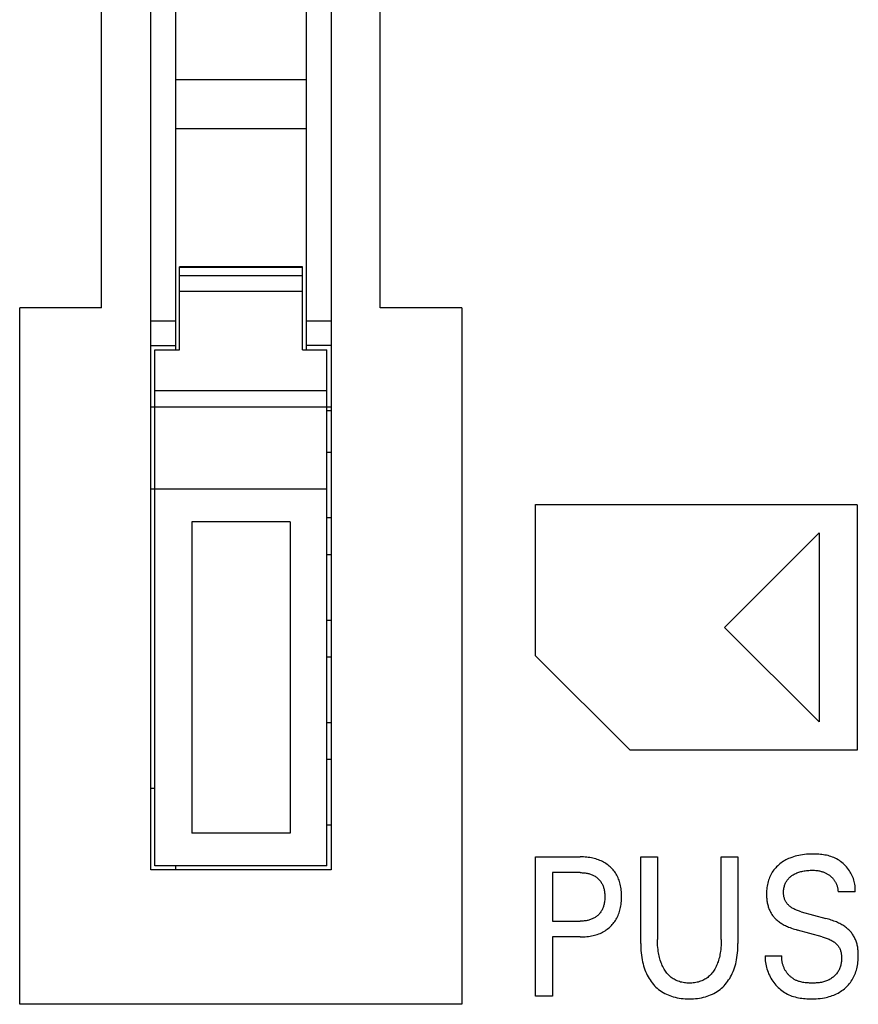
# Model space of a CAD drawing. Extents: x 0 to 594, y 0 to 420.
# Drawn here: x 124 to 134, y 329 to 341 of the extents above; entities that cross this region are included whole.
import ezdxf

# ---------------------------------------------------------------- set-up
doc = ezdxf.new("R2010")
doc.units = 0
doc.header["$LTSCALE"] = 32.67
doc.header["$MEASUREMENT"] = 0
doc.layers.add('20000_FRONT_O', color=7, linetype='CONTINUOUS')

msp = doc.modelspace()

# ---------------------------------------------------------------- linework, layer by layer
at = {"layer": '20000_FRONT_O', "color": 7, "linetype": 'Continuous'}
for p, q in [((125.13942, 337.51167), (125.13942, 362.01167)), ((128.53942, 337.51167), (128.53942, 362.01167)), ((125.74159, 330.65167), (125.74159, 361.40167)), ((127.94159, 361.40167), (127.94159, 330.65167)), ((126.04159, 361.10167), (126.04159, 337.00167)), ((127.64159, 337.00167), (127.64159, 361.10167)), ((126.04159, 340.30074), (127.64159, 340.30074)), ((126.04159, 339.70167), (127.64159, 339.70167)), ((127.59159, 338.01224), (126.09159, 338.01224)), ((126.09159, 337.00167), (126.09159, 338.01221)), ((127.59159, 338.00276), (126.09159, 338.00276)), ((127.59159, 337.00167), (127.59159, 338.01221)), ((126.09159, 337.90592), (127.59159, 337.90592)), ((127.59159, 337.71224), (126.09159, 337.71224)), ((124.13942, 329.01167), (124.13942, 337.51167)), ((125.13942, 337.51167), (124.13942, 337.51167)), ((129.53942, 337.51167), (128.53942, 337.51167)), ((129.53942, 337.51167), (129.53942, 329.01167)), ((125.74159, 337.35167), (126.04159, 337.35167)), ((127.64159, 337.35167), (127.94159, 337.35167)), ((125.74159, 337.05167), (126.04159, 337.05167)), ((125.79159, 330.70167), (125.79159, 337.00167)), ((125.79159, 337.00167), (126.09159, 337.00167)), ((127.59159, 337.00167), (127.89159, 337.00167)), ((127.94159, 337.05167), (127.64159, 337.05167)), ((127.89159, 330.70167), (127.89159, 337.00167)), ((125.79159, 336.50167), (127.89159, 336.50167)), ((127.94159, 336.30167), (125.74159, 336.30167)), ((127.94159, 336.25335), (127.89159, 336.25335)), ((127.89159, 335.75167), (127.94159, 335.75167)), ((125.74159, 335.30167), (127.89159, 335.30167)), ((130.43942, 333.26667), (130.43942, 335.11167)), ((130.43942, 335.11167), (134.36342, 335.11167)), ((134.36342, 335.10867), (134.36342, 332.11467)), ((127.89159, 334.95167), (127.94159, 334.95167)), ((126.24159, 334.90167), (126.24159, 331.10167)), ((127.44159, 334.90167), (126.24159, 334.90167)), ((127.44159, 334.90167), (127.44159, 331.10167)), ((132.74642, 333.61167), (133.90142, 334.76517)), ((133.90142, 334.76517), (133.90142, 332.45817)), ((127.89159, 334.50167), (127.94159, 334.50167)), ((127.89159, 333.70167), (127.94159, 333.70167)), ((133.90142, 332.45817), (132.74642, 333.61167)), ((127.89159, 333.25167), (127.94159, 333.25167)), ((131.59442, 332.11167), (130.43942, 333.26667)), ((127.89159, 332.45167), (127.94159, 332.45167)), ((134.36342, 332.11167), (131.59442, 332.11167)), ((127.89159, 332.00167), (127.94159, 332.00167)), ((125.74159, 331.65167), (125.79159, 331.65167)), ((127.44159, 331.10167), (126.24159, 331.10167)), ((127.89159, 331.20167), (127.94159, 331.20167)), ((133.77096, 330.84404), (133.74635, 330.84245)), ((133.79568, 330.84501), (133.77096, 330.84404)), ((133.82053, 330.8454), (133.79568, 330.84501)), ((133.83953, 330.84535), (133.82053, 330.8454)), ((133.85857, 330.84497), (133.83953, 330.84535)), ((133.87763, 330.84422), (133.85857, 330.84497)), ((133.89667, 330.84308), (133.87763, 330.84422)), ((133.91568, 330.8415), (133.89667, 330.84308)), ((130.43942, 329.11167), (130.43942, 330.81167)), ((130.43942, 330.81167), (130.98332, 330.81167)), ((131.00312, 330.81144), (130.98332, 330.81167)), ((131.02292, 330.81074), (131.00312, 330.81144)), ((131.0427, 330.80953), (131.02292, 330.81074)), ((131.06245, 330.80779), (131.0427, 330.80953)), ((131.08214, 330.80549), (131.06245, 330.80779)), ((131.10175, 330.80259), (131.08214, 330.80549)), ((131.12127, 330.79908), (131.10175, 330.80259)), ((131.13868, 330.79539), (131.12127, 330.79908)), ((131.15598, 330.79115), (131.13868, 330.79539)), ((131.17312, 330.78636), (131.15598, 330.79115)), ((131.19009, 330.781), (131.17312, 330.78636)), ((131.20685, 330.77505), (131.19009, 330.781)), ((131.22339, 330.7685), (131.20685, 330.77505)), ((131.23967, 330.76133), (131.22339, 330.7685)), ((131.25475, 330.75399), (131.23967, 330.76133)), ((131.26955, 330.7461), (131.25475, 330.75399)), ((131.28405, 330.73764), (131.26955, 330.7461)), ((131.29822, 330.72864), (131.28405, 330.73764)), ((131.31204, 330.7191), (131.29822, 330.72864)), ((131.72231, 329.75263), (131.72231, 330.81167)), ((131.72231, 330.81167), (131.92694, 330.81167)), ((131.92694, 330.81167), (131.92694, 329.80323)), ((132.70621, 329.80323), (132.70621, 330.81167)), ((132.70621, 330.81167), (132.90978, 330.81167)), ((132.90978, 330.81167), (132.90978, 329.75263)), ((133.42166, 330.72632), (133.40808, 330.71513)), ((133.43566, 330.73697), (133.42166, 330.72632)), ((133.45029, 330.74724), (133.43566, 330.73697)), ((133.46529, 330.75695), (133.45029, 330.74724)), ((133.48062, 330.76609), (133.46529, 330.75695)), ((133.49628, 330.77469), (133.48062, 330.76609)), ((133.51222, 330.78273), (133.49628, 330.77469)), ((133.52842, 330.79024), (133.51222, 330.78273)), ((133.54487, 330.79721), (133.52842, 330.79024)), ((133.56567, 330.80516), (133.54487, 330.79721)), ((133.58676, 330.81232), (133.56567, 330.80516)), ((133.60809, 330.81869), (133.58676, 330.81232)), ((133.62963, 330.82431), (133.60809, 330.81869)), ((133.65134, 330.82919), (133.62963, 330.82431)), ((133.67315, 330.83335), (133.65134, 330.82919)), ((133.69746, 330.83717), (133.67315, 330.83335)), ((133.72185, 330.84018), (133.69746, 330.83717)), ((133.74635, 330.84245), (133.72185, 330.84018)), ((133.93462, 330.83945), (133.91568, 330.8415)), ((133.95347, 330.83691), (133.93462, 330.83945)), ((133.97219, 330.83383), (133.95347, 330.83691)), ((133.99075, 330.83018), (133.97219, 330.83383)), ((134.00914, 330.82592), (133.99075, 330.83018)), ((134.02732, 330.82103), (134.00914, 330.82592)), ((134.04526, 330.81547), (134.02732, 330.82103)), ((134.06293, 330.8092), (134.04526, 330.81547)), ((134.08031, 330.80219), (134.06293, 330.8092)), ((134.09737, 330.7944), (134.08031, 330.80219)), ((134.11451, 330.78558), (134.09737, 330.7944)), ((134.13125, 330.77594), (134.11451, 330.78558)), ((134.14757, 330.76551), (134.13125, 330.77594)), ((134.16343, 330.75432), (134.14757, 330.76551)), ((134.17881, 330.74241), (134.16343, 330.75432)), ((134.19368, 330.7298), (134.17881, 330.74241)), ((134.20801, 330.71654), (134.19368, 330.7298)), ((127.94159, 330.65167), (125.74159, 330.65167)), ((127.89159, 330.70167), (125.79159, 330.70167)), ((126.04159, 330.70167), (126.04159, 330.65167)), ((130.64405, 330.6189), (130.64405, 330.02613)), ((130.98332, 330.6189), (130.64405, 330.6189)), ((130.98332, 330.6189), (130.99531, 330.61876)), ((130.99531, 330.61876), (131.0073, 330.61834)), ((131.0073, 330.61834), (131.01928, 330.61761)), ((131.01928, 330.61761), (131.03123, 330.61655)), ((131.03123, 330.61655), (131.04315, 330.61516)), ((131.04315, 330.61516), (131.05503, 330.6134)), ((131.05503, 330.6134), (131.06685, 330.61127)), ((131.06685, 330.61127), (131.0773, 330.60903)), ((131.0773, 330.60903), (131.08768, 330.60647)), ((131.08768, 330.60647), (131.09797, 330.60357)), ((131.09797, 330.60357), (131.10816, 330.60032)), ((131.32547, 330.70902), (131.31204, 330.7191)), ((131.3385, 330.69841), (131.32547, 330.70902)), ((131.3506, 330.68775), (131.3385, 330.69841)), ((131.36227, 330.67662), (131.3506, 330.68775)), ((131.3735, 330.66504), (131.36227, 330.67662)), ((131.38426, 330.65302), (131.3735, 330.66504)), ((131.39453, 330.64059), (131.38426, 330.65302)), ((131.40428, 330.62776), (131.39453, 330.64059)), ((131.4135, 330.61454), (131.40428, 330.62776)), ((131.42215, 330.60096), (131.4135, 330.61454)), ((133.31858, 330.60743), (133.31022, 330.59192)), ((133.3276, 330.62255), (133.31858, 330.60743)), ((133.33729, 330.63724), (133.3276, 330.62255)), ((133.34763, 330.65144), (133.33729, 330.63724)), ((133.3586, 330.66517), (133.34763, 330.65144)), ((133.37017, 330.67842), (133.3586, 330.66517)), ((133.38229, 330.69117), (133.37017, 330.67842)), ((133.39494, 330.70341), (133.38229, 330.69117)), ((133.40808, 330.71513), (133.39494, 330.70341)), ((133.59483, 330.59857), (133.60577, 330.60431)), ((133.60577, 330.60431), (133.61692, 330.60963)), ((133.61692, 330.60963), (133.62824, 330.61454)), ((133.62824, 330.61454), (133.63973, 330.61906)), ((133.63973, 330.61906), (133.65136, 330.62318)), ((133.65136, 330.62318), (133.66423, 330.62726)), ((133.66423, 330.62726), (133.67723, 330.63092)), ((133.67723, 330.63092), (133.69034, 330.63416)), ((133.69034, 330.63416), (133.70355, 330.63702)), ((133.70355, 330.63702), (133.71683, 330.63951)), ((133.71683, 330.63951), (133.73017, 330.64165)), ((133.73017, 330.64165), (133.74515, 330.64367)), ((133.74515, 330.64367), (133.76017, 330.64528)), ((133.76017, 330.64528), (133.77523, 330.6465)), ((133.77523, 330.6465), (133.79031, 330.64733)), ((133.79031, 330.64733), (133.80541, 330.64776)), ((133.80541, 330.64776), (133.82053, 330.64781)), ((133.82053, 330.64781), (133.83336, 330.64755)), ((133.83336, 330.64755), (133.84618, 330.64698)), ((133.84618, 330.64698), (133.85898, 330.64607)), ((133.85898, 330.64607), (133.87174, 330.64479)), ((133.87174, 330.64479), (133.88445, 330.6431)), ((133.88445, 330.6431), (133.8971, 330.64099)), ((133.8971, 330.64099), (133.90647, 330.63911)), ((133.90647, 330.63911), (133.91579, 330.63697)), ((133.91579, 330.63697), (133.92504, 330.63457)), ((133.92504, 330.63457), (133.93331, 330.63219)), ((133.93331, 330.63219), (133.94151, 330.62959)), ((133.94151, 330.62959), (133.94965, 330.62678)), ((133.94965, 330.62678), (133.9577, 330.62375)), ((133.9577, 330.62375), (133.96566, 330.6205)), ((133.96566, 330.6205), (133.97363, 330.617)), ((133.97363, 330.617), (133.98149, 330.61327)), ((133.98149, 330.61327), (133.98925, 330.60933)), ((133.98925, 330.60933), (133.99689, 330.60516)), ((133.99689, 330.60516), (134.00441, 330.60078)), ((134.22177, 330.70264), (134.20801, 330.71654)), ((134.23493, 330.68815), (134.22177, 330.70264)), ((134.24746, 330.67308), (134.23493, 330.68815)), ((134.25934, 330.65749), (134.24746, 330.67308)), ((134.27054, 330.64139), (134.25934, 330.65749)), ((134.28016, 330.62624), (134.27054, 330.64139)), ((134.28917, 330.61072), (134.28016, 330.62624)), ((134.29754, 330.59486), (134.28917, 330.61072)), ((131.10816, 330.60032), (131.11822, 330.59672)), ((131.11822, 330.59672), (131.12813, 330.59274)), ((131.12813, 330.59274), (131.13788, 330.58837)), ((131.13788, 330.58837), (131.14685, 330.58393)), ((131.14685, 330.58393), (131.15565, 330.57915)), ((131.15565, 330.57915), (131.16426, 330.57403)), ((131.16426, 330.57403), (131.17266, 330.56857)), ((131.17266, 330.56857), (131.18083, 330.56279)), ((131.18083, 330.56279), (131.18876, 330.55667)), ((131.18876, 330.55667), (131.19643, 330.55022)), ((131.19643, 330.55022), (131.20455, 330.54276)), ((131.20455, 330.54276), (131.21232, 330.53494)), ((131.21232, 330.53494), (131.21972, 330.52676)), ((131.21972, 330.52676), (131.22673, 330.51825)), ((131.22673, 330.51825), (131.23335, 330.50942)), ((131.23335, 330.50942), (131.23955, 330.50031)), ((131.23955, 330.50031), (131.24532, 330.49092)), ((131.24532, 330.49092), (131.25023, 330.48208)), ((131.43052, 330.58647), (131.42215, 330.60096)), ((131.43827, 330.57163), (131.43052, 330.58647)), ((131.4454, 330.55649), (131.43827, 330.57163)), ((131.45194, 330.54106), (131.4454, 330.55649)), ((131.45789, 330.52539), (131.45194, 330.54106)), ((131.46326, 330.50952), (131.45789, 330.52539)), ((131.46807, 330.49346), (131.46326, 330.50952)), ((131.47233, 330.47726), (131.46807, 330.49346)), ((133.27358, 330.49188), (133.26958, 330.47369)), ((133.27827, 330.50993), (133.27358, 330.49188)), ((133.28336, 330.52679), (133.27827, 330.50993)), ((133.2891, 330.54346), (133.28336, 330.52679)), ((133.29548, 330.5599), (133.2891, 330.54346)), ((133.30252, 330.57607), (133.29548, 330.5599)), ((133.31022, 330.59192), (133.30252, 330.57607)), ((133.48293, 330.47322), (133.4868, 330.48296)), ((133.4868, 330.48296), (133.49108, 330.49254)), ((133.49108, 330.49254), (133.49578, 330.50191)), ((133.49578, 330.50191), (133.50089, 330.51105)), ((133.50089, 330.51105), (133.50641, 330.51994)), ((133.50641, 330.51994), (133.51236, 330.52855)), ((133.51236, 330.52855), (133.51871, 330.53684)), ((133.51871, 330.53684), (133.52489, 330.54413)), ((133.52489, 330.54413), (133.5314, 330.55113)), ((133.5314, 330.55113), (133.5382, 330.55785)), ((133.5382, 330.55785), (133.54529, 330.5643)), ((133.54529, 330.5643), (133.55263, 330.57046)), ((133.55263, 330.57046), (133.56021, 330.57635)), ((133.56021, 330.57635), (133.56799, 330.58197)), ((133.56799, 330.58197), (133.57596, 330.58731)), ((133.57596, 330.58731), (133.58409, 330.59239)), ((133.58409, 330.59239), (133.59483, 330.59857)), ((134.00441, 330.60078), (134.01181, 330.59619)), ((134.01181, 330.59619), (134.01908, 330.59138)), ((134.01908, 330.59138), (134.02621, 330.58637)), ((134.02621, 330.58637), (134.03188, 330.58215)), ((134.03188, 330.58215), (134.03745, 330.5778)), ((134.03745, 330.5778), (134.04292, 330.57331)), ((134.04292, 330.57331), (134.04826, 330.56869)), ((134.04826, 330.56869), (134.05348, 330.56393)), ((134.05348, 330.56393), (134.05858, 330.55903)), ((134.05858, 330.55903), (134.06353, 330.554)), ((134.06353, 330.554), (134.06834, 330.54884)), ((134.06834, 330.54884), (134.073, 330.54354)), ((134.073, 330.54354), (134.07749, 330.53811)), ((134.07749, 330.53811), (134.08182, 330.53255)), ((134.08182, 330.53255), (134.08627, 330.52644)), ((134.08627, 330.52644), (134.09051, 330.52018)), ((134.09051, 330.52018), (134.09456, 330.51379)), ((134.09456, 330.51379), (134.0984, 330.50727)), ((134.0984, 330.50727), (134.10203, 330.50063)), ((134.10203, 330.50063), (134.10547, 330.49388)), ((134.10547, 330.49388), (134.1087, 330.48702)), ((134.1087, 330.48702), (134.11172, 330.48006)), ((134.30524, 330.57868), (134.29754, 330.59486)), ((134.31226, 330.5622), (134.30524, 330.57868)), ((134.31858, 330.54544), (134.31226, 330.5622)), ((134.32416, 330.52844), (134.31858, 330.54544)), ((134.329, 330.51121), (134.32416, 330.52844)), ((134.33307, 330.49378), (134.329, 330.51121)), ((134.33634, 330.47618), (134.33307, 330.49378)), ((131.25023, 330.48208), (131.25476, 330.47304)), ((131.25476, 330.47304), (131.25893, 330.46383)), ((131.25893, 330.46383), (131.26275, 330.45447)), ((131.26275, 330.45447), (131.26623, 330.44496)), ((131.26623, 330.44496), (131.26936, 330.43534)), ((131.26936, 330.43534), (131.27217, 330.42562)), ((131.27217, 330.42562), (131.27465, 330.41582)), ((131.27465, 330.41582), (131.27709, 330.40463)), ((131.27709, 330.40463), (131.27915, 330.39337)), ((131.27915, 330.39337), (131.28083, 330.38205)), ((131.28083, 330.38205), (131.28217, 330.37068)), ((131.28217, 330.37068), (131.28318, 330.35928)), ((131.4765, 330.45882), (131.47233, 330.47726)), ((131.48, 330.44026), (131.4765, 330.45882)), ((131.48289, 330.4216), (131.48, 330.44026)), ((131.48518, 330.40285), (131.48289, 330.4216)), ((131.48691, 330.38403), (131.48518, 330.40285)), ((131.48811, 330.36516), (131.48691, 330.38403)), ((131.48882, 330.34625), (131.48811, 330.36516)), ((133.25873, 330.36997), (133.2586, 330.35504)), ((133.25918, 330.3849), (133.25873, 330.36997)), ((133.25998, 330.3998), (133.25918, 330.3849)), ((133.26147, 330.41839), (133.25998, 330.3998)), ((133.26355, 330.43692), (133.26147, 330.41839)), ((133.26625, 330.45536), (133.26355, 330.43692)), ((133.26958, 330.47369), (133.26625, 330.45536)), ((133.46639, 330.38359), (133.46682, 330.39522)), ((133.46641, 330.37191), (133.46639, 330.38359)), ((133.46677, 330.36229), (133.46641, 330.37191)), ((133.46745, 330.35267), (133.46677, 330.36229)), ((133.46682, 330.39522), (133.46773, 330.40679)), ((133.46773, 330.40679), (133.4691, 330.4183)), ((133.4691, 330.4183), (133.47096, 330.42972)), ((133.47096, 330.42972), (133.4733, 330.44104)), ((133.4733, 330.44104), (133.47614, 330.45225)), ((133.47614, 330.45225), (133.47948, 330.46334)), ((133.47948, 330.46334), (133.48293, 330.47322)), ((134.11172, 330.48006), (134.11454, 330.47301)), ((134.11454, 330.47301), (134.11716, 330.46588)), ((134.11716, 330.46588), (134.11974, 330.45816)), ((134.11974, 330.45816), (134.12208, 330.45035)), ((134.12208, 330.45035), (134.12418, 330.44248)), ((134.12418, 330.44248), (134.12605, 330.43456)), ((134.12605, 330.43456), (134.12768, 330.42659)), ((134.12768, 330.42659), (134.12907, 330.41858)), ((134.12907, 330.41858), (134.13022, 330.41054)), ((134.13022, 330.41054), (134.13113, 330.40249)), ((134.13113, 330.40249), (134.13181, 330.39443)), ((134.13181, 330.39443), (134.13224, 330.38637)), ((134.34005, 330.38637), (134.13224, 330.38637)), ((134.3388, 330.45842), (134.33634, 330.47618)), ((134.34042, 330.44054), (134.3388, 330.45842)), ((134.34005, 330.38637), (134.34107, 330.40449)), ((134.34118, 330.42255), (134.34042, 330.44054)), ((134.34107, 330.40449), (134.34118, 330.42255)), ((131.2775, 330.24614), (131.27477, 330.23322)), ((131.27973, 330.25914), (131.2775, 330.24614)), ((131.2815, 330.27221), (131.27973, 330.25914)), ((131.28283, 330.28534), (131.2815, 330.27221)), ((131.28374, 330.29851), (131.28283, 330.28534)), ((131.28318, 330.35928), (131.28388, 330.34784)), ((131.28427, 330.31171), (131.28374, 330.29851)), ((131.28388, 330.34784), (131.28429, 330.33639)), ((131.28443, 330.32492), (131.28427, 330.31171)), ((131.28429, 330.33639), (131.28443, 330.32492)), ((131.48302, 330.23166), (131.48529, 330.2507)), ((131.48529, 330.2507), (131.487, 330.2698)), ((131.487, 330.2698), (131.48818, 330.28895)), ((131.48818, 330.28895), (131.48885, 330.30813)), ((131.48906, 330.32733), (131.48882, 330.34625)), ((131.48885, 330.30813), (131.48906, 330.32733)), ((133.2586, 330.35504), (133.25876, 330.34174)), ((133.25876, 330.34174), (133.25918, 330.32846)), ((133.25918, 330.32846), (133.25988, 330.31519)), ((133.25988, 330.31519), (133.26088, 330.30195)), ((133.26088, 330.30195), (133.26219, 330.28874)), ((133.26219, 330.28874), (133.26382, 330.27558)), ((133.26382, 330.27558), (133.2658, 330.26247)), ((133.2658, 330.26247), (133.26814, 330.24942)), ((133.26814, 330.24942), (133.27085, 330.23643)), ((133.46846, 330.34308), (133.46745, 330.35267)), ((133.46982, 330.33354), (133.46846, 330.34308)), ((133.47155, 330.32408), (133.46982, 330.33354)), ((133.47366, 330.31473), (133.47155, 330.32408)), ((133.47617, 330.30549), (133.47366, 330.31473)), ((133.47908, 330.29641), (133.47617, 330.30549)), ((133.48242, 330.2875), (133.47908, 330.29641)), ((133.4862, 330.27879), (133.48242, 330.2875)), ((133.49044, 330.2703), (133.4862, 330.27879)), ((133.49518, 330.26199), (133.49044, 330.2703)), ((133.50037, 330.25394), (133.49518, 330.26199)), ((133.50598, 330.24614), (133.50037, 330.25394)), ((133.51198, 330.23861), (133.50598, 330.24614)), ((131.22745, 330.1297), (131.22052, 330.12108)), ((131.23398, 330.13863), (131.22745, 330.1297)), ((131.2401, 330.14784), (131.23398, 330.13863)), ((131.24579, 330.15732), (131.2401, 330.14784)), ((131.25065, 330.16627), (131.24579, 330.15732)), ((131.25513, 330.17542), (131.25065, 330.16627)), ((131.25925, 330.18473), (131.25513, 330.17542)), ((131.26303, 330.1942), (131.25925, 330.18473)), ((131.26645, 330.2038), (131.26303, 330.1942)), ((131.26955, 330.21352), (131.26645, 330.2038)), ((131.27232, 330.22333), (131.26955, 330.21352)), ((131.27477, 330.23322), (131.27232, 330.22333)), ((131.45249, 330.11038), (131.45835, 330.1263)), ((131.45835, 330.1263), (131.46364, 330.14241)), ((131.46364, 330.14241), (131.46837, 330.1587)), ((131.46837, 330.1587), (131.47257, 330.17512)), ((131.47257, 330.17512), (131.47669, 330.19386)), ((131.47669, 330.19386), (131.48016, 330.21271)), ((131.48016, 330.21271), (131.48302, 330.23166)), ((133.27085, 330.23643), (133.27361, 330.22485)), ((133.27361, 330.22485), (133.2767, 330.21335)), ((133.2767, 330.21335), (133.2801, 330.20193)), ((133.2801, 330.20193), (133.28383, 330.19061)), ((133.28383, 330.19061), (133.2879, 330.17941)), ((133.2879, 330.17941), (133.29231, 330.16834)), ((133.29231, 330.16834), (133.29706, 330.15741)), ((133.29706, 330.15741), (133.30215, 330.14664)), ((133.30215, 330.14664), (133.30761, 330.13603)), ((133.30761, 330.13603), (133.31317, 330.12604)), ((133.31317, 330.12604), (133.31906, 330.11623)), ((133.51835, 330.23135), (133.51198, 330.23861)), ((133.52505, 330.22436), (133.51835, 330.23135)), ((133.53205, 330.21764), (133.52505, 330.22436)), ((133.53933, 330.2112), (133.53205, 330.21764)), ((133.54686, 330.20504), (133.53933, 330.2112)), ((133.5546, 330.19917), (133.54686, 330.20504)), ((133.56254, 330.1936), (133.5546, 330.19917)), ((133.57262, 330.18707), (133.56254, 330.1936)), ((133.58294, 330.18097), (133.57262, 330.18707)), ((133.59346, 330.17528), (133.58294, 330.18097)), ((133.60417, 330.16998), (133.59346, 330.17528)), ((133.61504, 330.16504), (133.60417, 330.16998)), ((133.62607, 330.16044), (133.61504, 330.16504)), ((133.63722, 330.15617), (133.62607, 330.16044)), ((133.64848, 330.15218), (133.63722, 330.15617)), ((133.65982, 330.14848), (133.64848, 330.15218)), ((133.67124, 330.14502), (133.65982, 330.14848)), ((133.6827, 330.14179), (133.67124, 330.14502)), ((133.6827, 330.14179), (133.9838, 330.05986)), ((130.64405, 330.02613), (130.98332, 330.02613)), ((130.9954, 330.02627), (130.98332, 330.02613)), ((131.00747, 330.02671), (130.9954, 330.02627)), ((131.01954, 330.02746), (131.00747, 330.02671)), ((131.03158, 330.02855), (131.01954, 330.02746)), ((131.04358, 330.03), (131.03158, 330.02855)), ((131.05554, 330.03181), (131.04358, 330.03)), ((131.06744, 330.03402), (131.05554, 330.03181)), ((131.07796, 330.03634), (131.06744, 330.03402)), ((131.08841, 330.03899), (131.07796, 330.03634)), ((131.09876, 330.04199), (131.08841, 330.03899)), ((131.109, 330.04535), (131.09876, 330.04199)), ((131.1191, 330.04909), (131.109, 330.04535)), ((131.12905, 330.05321), (131.1191, 330.04909)), ((131.13883, 330.05772), (131.12905, 330.05321)), ((131.14784, 330.06233), (131.13883, 330.05772)), ((131.15668, 330.06729), (131.14784, 330.06233)), ((131.16531, 330.07261), (131.15668, 330.06729)), ((131.17372, 330.07826), (131.16531, 330.07261)), ((131.1819, 330.08425), (131.17372, 330.07826)), ((131.18983, 330.09057), (131.1819, 330.08425)), ((131.19749, 330.09721), (131.18983, 330.09057)), ((131.20552, 330.10481), (131.19749, 330.09721)), ((131.21321, 330.11278), (131.20552, 330.10481)), ((131.22052, 330.12108), (131.21321, 330.11278)), ((131.38582, 329.99657), (131.39593, 330.00922)), ((131.39593, 330.00922), (131.40553, 330.02225)), ((131.40553, 330.02225), (131.41459, 330.03566)), ((131.41459, 330.03566), (131.42309, 330.04942)), ((131.42309, 330.04942), (131.43136, 330.06419)), ((131.43136, 330.06419), (131.43901, 330.07929)), ((131.43901, 330.07929), (131.44605, 330.0947)), ((131.44605, 330.0947), (131.45249, 330.11038)), ((133.31906, 330.11623), (133.32526, 330.10661)), ((133.32526, 330.10661), (133.33178, 330.09721)), ((133.33178, 330.09721), (133.33861, 330.08803)), ((133.33861, 330.08803), (133.34573, 330.07909)), ((133.34573, 330.07909), (133.35316, 330.0704)), ((133.35316, 330.0704), (133.36087, 330.06198)), ((133.36087, 330.06198), (133.36887, 330.05384)), ((133.36887, 330.05384), (133.37799, 330.0452)), ((133.37799, 330.0452), (133.38743, 330.03691)), ((133.38743, 330.03691), (133.39715, 330.02895)), ((133.39715, 330.02895), (133.40713, 330.0213)), ((133.40713, 330.0213), (133.41735, 330.01396)), ((133.41735, 330.01396), (133.42777, 330.00692)), ((133.42777, 330.00692), (133.43837, 330.00016)), ((134.00039, 330.05523), (133.9838, 330.05986)), ((134.01691, 330.05038), (134.00039, 330.05523)), ((134.03336, 330.04527), (134.01691, 330.05038)), ((134.04973, 330.0399), (134.03336, 330.04527)), ((134.06599, 330.03424), (134.04973, 330.0399)), ((134.08215, 330.02827), (134.06599, 330.03424)), ((134.09819, 330.02198), (134.08215, 330.02827)), ((134.1119, 330.01628), (134.09819, 330.02198)), ((134.12549, 330.01031), (134.1119, 330.01628)), ((134.13896, 330.00405), (134.12549, 330.01031)), ((134.15227, 329.99749), (134.13896, 330.00405)), ((131.22569, 329.87788), (131.24202, 329.8853)), ((131.24202, 329.8853), (131.25713, 329.89288)), ((131.25713, 329.89288), (131.27193, 329.90105)), ((131.27193, 329.90105), (131.28641, 329.90978)), ((131.28641, 329.90978), (131.30055, 329.91908)), ((131.30055, 329.91908), (131.31431, 329.92892)), ((131.31431, 329.92892), (131.32768, 329.93931)), ((131.32768, 329.93931), (131.34062, 329.95022)), ((131.34062, 329.95022), (131.35259, 329.96114)), ((131.35259, 329.96114), (131.36412, 329.97252)), ((131.36412, 329.97252), (131.37521, 329.98433)), ((131.37521, 329.98433), (131.38582, 329.99657)), ((133.43837, 330.00016), (133.4507, 329.99274)), ((133.4507, 329.99274), (133.46323, 329.98565)), ((133.46323, 329.98565), (133.47592, 329.97889)), ((133.47592, 329.97889), (133.48877, 329.97244)), ((133.48877, 329.97244), (133.50177, 329.96628)), ((133.50177, 329.96628), (133.5149, 329.9604)), ((133.5149, 329.9604), (133.52814, 329.95477)), ((133.52814, 329.95477), (133.54612, 329.94759)), ((133.54612, 329.94759), (133.56428, 329.94084)), ((133.56428, 329.94084), (133.58257, 329.93449)), ((133.58257, 329.93449), (133.601, 329.92853)), ((133.601, 329.92853), (133.61954, 329.92294)), ((133.61954, 329.92294), (133.63817, 329.91769)), ((133.93927, 329.83576), (133.63817, 329.91769)), ((134.16541, 329.9906), (134.15227, 329.99749)), ((134.17838, 329.98337), (134.16541, 329.9906)), ((134.19114, 329.97579), (134.17838, 329.98337)), ((134.20202, 329.96892), (134.19114, 329.97579)), ((134.21272, 329.96176), (134.20202, 329.96892)), ((134.2232, 329.9543), (134.21272, 329.96176)), ((134.23346, 329.94654), (134.2232, 329.9543)), ((134.24347, 329.93846), (134.23346, 329.94654)), ((134.25321, 329.93005), (134.24347, 329.93846)), ((134.26265, 329.92131), (134.25321, 329.93005)), ((134.27104, 329.91298), (134.26265, 329.92131)), ((134.27915, 329.90437), (134.27104, 329.91298)), ((134.28698, 329.89549), (134.27915, 329.90437)), ((134.29452, 329.88636), (134.28698, 329.89549)), ((134.30175, 329.87698), (134.29452, 329.88636)), ((130.64405, 329.83335), (130.64405, 329.11167)), ((130.98332, 329.83335), (130.64405, 329.83335)), ((130.98332, 329.83335), (131.00336, 329.83359)), ((131.00336, 329.83359), (131.0234, 329.83431)), ((131.0234, 329.83431), (131.04342, 329.83556)), ((131.04342, 329.83556), (131.0634, 329.83735)), ((131.0634, 329.83735), (131.08333, 329.83973)), ((131.08333, 329.83973), (131.10318, 329.84271)), ((131.10318, 329.84271), (131.12292, 329.84634)), ((131.12292, 329.84634), (131.14047, 329.85015)), ((131.14047, 329.85015), (131.15789, 329.85451)), ((131.15789, 329.85451), (131.17515, 329.85945)), ((131.17515, 329.85945), (131.19222, 329.86498)), ((131.19222, 329.86498), (131.20908, 329.87112)), ((131.20908, 329.87112), (131.22569, 329.87788)), ((131.92718, 329.77874), (131.92694, 329.80323)), ((131.92793, 329.75425), (131.92718, 329.77874)), ((132.70598, 329.77865), (132.70524, 329.75408)), ((132.70621, 329.80323), (132.70598, 329.77865)), ((133.93927, 329.83576), (133.95171, 329.83227)), ((133.95171, 329.83227), (133.96409, 329.82855)), ((133.96409, 329.82855), (133.9764, 329.82457)), ((133.9764, 329.82457), (133.98861, 329.82032)), ((133.98861, 329.82032), (134.00072, 329.81575)), ((134.00072, 329.81575), (134.0127, 329.81086)), ((134.0127, 329.81086), (134.02454, 329.8056)), ((134.02454, 329.8056), (134.03621, 329.79997)), ((134.03621, 329.79997), (134.04769, 329.79391)), ((134.04769, 329.79391), (134.05897, 329.78743)), ((134.05897, 329.78743), (134.07004, 329.78048)), ((134.07004, 329.78048), (134.07864, 329.77462)), ((134.07864, 329.77462), (134.08705, 329.76846)), ((134.08705, 329.76846), (134.09524, 329.762)), ((134.09524, 329.762), (134.10317, 329.75524)), ((134.30866, 329.86737), (134.30175, 329.87698)), ((134.31526, 329.85753), (134.30866, 329.86737)), ((134.32152, 329.84749), (134.31526, 329.85753)), ((134.32744, 329.83724), (134.32152, 329.84749)), ((134.33321, 329.82642), (134.32744, 329.83724)), ((134.3386, 329.81542), (134.33321, 329.82642)), ((134.34363, 329.80425), (134.3386, 329.81542)), ((134.34829, 329.79291), (134.34363, 329.80425)), ((134.3526, 329.78144), (134.34829, 329.79291)), ((134.35655, 329.76984), (134.3526, 329.78144)), ((134.36015, 329.75812), (134.35655, 329.76984)), ((131.72231, 329.75263), (131.72262, 329.72418)), ((131.72262, 329.72418), (131.72356, 329.69573)), ((131.72356, 329.69573), (131.7252, 329.66729)), ((131.7252, 329.66729), (131.72757, 329.63891)), ((131.92923, 329.72978), (131.92793, 329.75425)), ((131.93112, 329.70534), (131.92923, 329.72978)), ((131.93364, 329.68096), (131.93112, 329.70534)), ((131.93683, 329.65665), (131.93364, 329.68096)), ((131.93969, 329.6385), (131.93683, 329.65665)), ((132.69644, 329.65611), (132.69363, 329.63797)), ((132.69959, 329.68052), (132.69644, 329.65611)), ((132.70208, 329.70499), (132.69959, 329.68052)), ((132.70395, 329.72952), (132.70208, 329.70499)), ((132.70524, 329.75408), (132.70395, 329.72952)), ((132.90452, 329.63891), (132.90689, 329.66729)), ((132.90689, 329.66729), (132.90853, 329.69573)), ((132.90853, 329.69573), (132.90948, 329.72418)), ((132.90948, 329.72418), (132.90978, 329.75263)), ((134.10317, 329.75524), (134.11081, 329.74818)), ((134.11081, 329.74818), (134.11812, 329.74082)), ((134.11812, 329.74082), (134.12507, 329.73318)), ((134.12507, 329.73318), (134.13162, 329.72525)), ((134.13162, 329.72525), (134.13773, 329.71703)), ((134.13773, 329.71703), (134.14336, 329.70853)), ((134.14336, 329.70853), (134.1485, 329.69975)), ((134.1485, 329.69975), (134.15297, 329.69097)), ((134.15297, 329.69097), (134.15695, 329.68194)), ((134.15695, 329.68194), (134.16047, 329.67269)), ((134.16047, 329.67269), (134.16355, 329.66325)), ((134.16355, 329.66325), (134.1662, 329.65364)), ((134.1662, 329.65364), (134.16847, 329.64388)), ((134.16847, 329.64388), (134.17035, 329.63399)), ((134.3634, 329.74632), (134.36015, 329.75812)), ((134.36632, 329.73443), (134.3634, 329.74632)), ((134.36916, 329.72112), (134.36632, 329.73443)), ((134.37161, 329.70775), (134.36916, 329.72112)), ((134.37368, 329.69432), (134.37161, 329.70775)), ((134.37539, 329.68083), (134.37368, 329.69432)), ((134.37676, 329.66729), (134.37539, 329.68083)), ((134.37781, 329.65372), (134.37676, 329.66729)), ((134.37857, 329.64012), (134.37781, 329.65372)), ((131.72757, 329.63891), (131.73073, 329.6106)), ((131.73073, 329.6106), (131.73471, 329.58239)), ((131.73471, 329.58239), (131.73957, 329.5543)), ((131.73957, 329.5543), (131.74457, 329.52989)), ((131.74457, 329.52989), (131.75031, 329.50564)), ((131.94296, 329.62042), (131.93969, 329.6385)), ((131.94669, 329.60243), (131.94296, 329.62042)), ((131.95088, 329.58455), (131.94669, 329.60243)), ((131.95557, 329.56679), (131.95088, 329.58455)), ((131.96077, 329.54919), (131.95557, 329.56679)), ((131.96652, 329.53175), (131.96077, 329.54919)), ((131.97212, 329.51636), (131.96652, 329.53175)), ((132.6671, 329.53121), (132.66158, 329.51591)), ((132.6728, 329.54865), (132.6671, 329.53121)), ((132.67796, 329.56626), (132.6728, 329.54865)), ((132.68259, 329.58402), (132.67796, 329.56626)), ((132.68673, 329.6019), (132.68259, 329.58402)), ((132.6904, 329.61989), (132.68673, 329.6019)), ((132.69363, 329.63797), (132.6904, 329.61989)), ((132.88178, 329.50564), (132.88752, 329.52989)), ((132.88752, 329.52989), (132.89252, 329.5543)), ((132.89252, 329.5543), (132.89738, 329.58239)), ((132.89738, 329.58239), (132.90137, 329.6106)), ((132.90137, 329.6106), (132.90452, 329.63891)), ((133.24164, 329.60444), (133.24115, 329.58412)), ((133.24115, 329.58412), (133.24159, 329.56378)), ((133.24159, 329.56378), (133.24296, 329.54344)), ((133.24164, 329.60444), (133.44732, 329.60444)), ((133.24296, 329.54344), (133.24522, 329.52314)), ((133.24522, 329.52314), (133.24836, 329.50291)), ((133.44554, 329.57061), (133.44556, 329.57906)), ((133.44579, 329.56217), (133.44554, 329.57061)), ((133.44556, 329.57906), (133.44586, 329.58752)), ((133.44632, 329.55375), (133.44579, 329.56217)), ((133.44586, 329.58752), (133.44645, 329.59598)), ((133.44712, 329.54536), (133.44632, 329.55375)), ((133.44645, 329.59598), (133.44732, 329.60444)), ((133.44818, 329.537), (133.44712, 329.54536)), ((133.44949, 329.52867), (133.44818, 329.537)), ((133.45106, 329.52038), (133.44949, 329.52867)), ((134.17165, 329.52311), (134.16982, 329.51155)), ((134.17035, 329.63399), (134.17189, 329.624)), ((134.17308, 329.53475), (134.17165, 329.52311)), ((134.17189, 329.624), (134.17311, 329.61392)), ((134.17413, 329.54646), (134.17308, 329.53475)), ((134.17311, 329.61392), (134.17402, 329.60378)), ((134.17402, 329.60378), (134.17465, 329.5936)), ((134.1748, 329.55821), (134.17413, 329.54646)), ((134.17465, 329.5936), (134.17505, 329.5818)), ((134.17511, 329.57), (134.1748, 329.55821)), ((134.17505, 329.5818), (134.17511, 329.57)), ((134.37228, 329.5067), (134.37491, 329.52713)), ((134.37491, 329.52713), (134.37691, 329.54764)), ((134.37691, 329.54764), (134.37829, 329.5682)), ((134.37829, 329.5682), (134.37908, 329.58881)), ((134.37905, 329.6265), (134.37857, 329.64012)), ((134.37927, 329.61287), (134.37905, 329.6265)), ((134.37908, 329.58881), (134.37927, 329.60084)), ((134.37927, 329.60084), (134.37927, 329.61287)), ((131.75031, 329.50564), (131.75683, 329.48159)), ((131.75683, 329.48159), (131.76415, 329.45778)), ((131.76415, 329.45778), (131.77233, 329.43426)), ((131.77233, 329.43426), (131.78138, 329.41106)), ((131.78138, 329.41106), (131.79134, 329.38824)), ((131.97819, 329.50114), (131.97212, 329.51636)), ((131.98473, 329.48613), (131.97819, 329.50114)), ((131.99177, 329.47133), (131.98473, 329.48613)), ((131.99932, 329.45678), (131.99177, 329.47133)), ((132.00739, 329.44251), (131.99932, 329.45678)), ((132.016, 329.42854), (132.00739, 329.44251)), ((132.0242, 329.41626), (132.016, 329.42854)), ((132.03284, 329.40428), (132.0242, 329.41626)), ((132.04194, 329.39264), (132.03284, 329.40428)), ((132.60149, 329.40428), (132.59246, 329.39264)), ((132.61008, 329.41626), (132.60149, 329.40428)), ((132.61821, 329.42854), (132.61008, 329.41626)), ((132.62672, 329.44245), (132.61821, 329.42854)), ((132.6347, 329.45666), (132.62672, 329.44245)), ((132.64216, 329.47113), (132.6347, 329.45666)), ((132.64912, 329.48585), (132.64216, 329.47113)), ((132.65559, 329.50078), (132.64912, 329.48585)), ((132.66158, 329.51591), (132.65559, 329.50078)), ((132.84075, 329.38824), (132.85071, 329.41106)), ((132.85071, 329.41106), (132.85977, 329.43426)), ((132.85977, 329.43426), (132.86794, 329.45778)), ((132.86794, 329.45778), (132.87526, 329.48159)), ((132.87526, 329.48159), (132.88178, 329.50564)), ((133.24836, 329.50291), (133.25236, 329.48279)), ((133.25236, 329.48279), (133.25719, 329.4628)), ((133.25719, 329.4628), (133.26285, 329.44299)), ((133.26285, 329.44299), (133.26931, 329.42339)), ((133.26931, 329.42339), (133.27655, 329.40402)), ((133.27655, 329.40402), (133.28454, 329.38492)), ((133.45288, 329.51215), (133.45106, 329.52038)), ((133.45494, 329.50396), (133.45288, 329.51215)), ((133.45725, 329.49583), (133.45494, 329.50396)), ((133.45979, 329.48777), (133.45725, 329.49583)), ((133.46255, 329.47978), (133.45979, 329.48777)), ((133.46555, 329.47186), (133.46255, 329.47978)), ((133.46876, 329.46403), (133.46555, 329.47186)), ((133.47219, 329.45628), (133.46876, 329.46403)), ((133.47584, 329.44862), (133.47219, 329.45628)), ((133.47969, 329.44106), (133.47584, 329.44862)), ((133.48374, 329.43361), (133.47969, 329.44106)), ((133.488, 329.42626), (133.48374, 329.43361)), ((133.49244, 329.41903), (133.488, 329.42626)), ((133.49756, 329.4112), (133.49244, 329.41903)), ((133.5029, 329.40353), (133.49756, 329.4112)), ((133.50846, 329.39602), (133.5029, 329.40353)), ((134.12796, 329.40439), (134.12122, 329.39485)), ((134.13424, 329.41421), (134.12796, 329.40439)), ((134.14, 329.42422), (134.13424, 329.41421)), ((134.14528, 329.43447), (134.14, 329.42422)), ((134.1501, 329.44494), (134.14528, 329.43447)), ((134.15447, 329.45563), (134.1501, 329.44494)), ((134.1584, 329.4665), (134.15447, 329.45563)), ((134.16189, 329.47755), (134.1584, 329.4665)), ((134.16495, 329.48875), (134.16189, 329.47755)), ((134.16759, 329.50009), (134.16495, 329.48875)), ((134.16982, 329.51155), (134.16759, 329.50009)), ((134.34386, 329.39256), (134.34996, 329.41021)), ((134.34996, 329.41021), (134.35544, 329.42806)), ((134.35544, 329.42806), (134.36031, 329.44607)), ((134.36031, 329.44607), (134.365, 329.46615)), ((134.365, 329.46615), (134.36898, 329.48637)), ((134.36898, 329.48637), (134.37228, 329.5067)), ((131.79134, 329.38824), (131.8013, 329.36771)), ((131.8013, 329.36771), (131.81204, 329.34758)), ((131.81204, 329.34758), (131.82358, 329.32788)), ((131.82358, 329.32788), (131.83591, 329.30867)), ((131.83591, 329.30867), (131.84903, 329.29)), ((131.84903, 329.29), (131.86294, 329.27191)), ((132.05149, 329.38138), (132.04194, 329.39264)), ((132.06149, 329.37053), (132.05149, 329.38138)), ((132.07194, 329.36013), (132.06149, 329.37053)), ((132.08285, 329.35023), (132.07194, 329.36013)), ((132.09422, 329.34085), (132.08285, 329.35023)), ((132.10562, 329.33234), (132.09422, 329.34085)), ((132.11741, 329.32437), (132.10562, 329.33234)), ((132.12956, 329.31694), (132.11741, 329.32437)), ((132.14204, 329.31007), (132.12956, 329.31694)), ((132.15482, 329.30375), (132.14204, 329.31007)), ((132.16786, 329.29801), (132.15482, 329.30375)), ((132.18113, 329.29283), (132.16786, 329.29801)), ((132.19459, 329.28824), (132.18113, 329.29283)), ((132.20948, 329.28389), (132.19459, 329.28824)), ((132.22454, 329.28022), (132.20948, 329.28389)), ((132.42514, 329.28388), (132.41002, 329.2802)), ((132.44009, 329.28824), (132.42514, 329.28388)), ((132.45356, 329.29283), (132.44009, 329.28824)), ((132.46684, 329.29799), (132.45356, 329.29283)), ((132.47988, 329.30374), (132.46684, 329.29799)), ((132.49266, 329.31005), (132.47988, 329.30374)), ((132.50515, 329.31692), (132.49266, 329.31005)), ((132.5173, 329.32435), (132.50515, 329.31692)), ((132.52908, 329.33233), (132.5173, 329.32435)), ((132.54046, 329.34085), (132.52908, 329.33233)), ((132.55178, 329.35022), (132.54046, 329.34085)), ((132.56264, 329.36013), (132.55178, 329.35022)), ((132.57304, 329.37052), (132.56264, 329.36013)), ((132.58297, 329.38138), (132.57304, 329.37052)), ((132.59246, 329.39264), (132.58297, 329.38138)), ((132.76915, 329.27191), (132.78306, 329.29)), ((132.78306, 329.29), (132.79618, 329.30867)), ((132.79618, 329.30867), (132.80851, 329.32788)), ((132.80851, 329.32788), (132.82005, 329.34758)), ((132.82005, 329.34758), (132.8308, 329.36771)), ((132.8308, 329.36771), (132.84075, 329.38824)), ((133.28454, 329.38492), (133.29328, 329.36614)), ((133.29328, 329.36614), (133.30274, 329.34769)), ((133.30274, 329.34769), (133.3129, 329.32961)), ((133.3129, 329.32961), (133.32375, 329.31194)), ((133.32375, 329.31194), (133.33504, 329.29501)), ((133.33504, 329.29501), (133.34694, 329.27855)), ((133.51422, 329.38867), (133.50846, 329.39602)), ((133.5202, 329.38151), (133.51422, 329.38867)), ((133.52637, 329.37452), (133.5202, 329.38151)), ((133.53273, 329.36773), (133.52637, 329.37452)), ((133.53928, 329.36114), (133.53273, 329.36773)), ((133.54601, 329.35475), (133.53928, 329.36114)), ((133.55291, 329.34858), (133.54601, 329.35475)), ((133.55999, 329.34262), (133.55291, 329.34858)), ((133.56722, 329.3369), (133.55999, 329.34262)), ((133.57461, 329.33141), (133.56722, 329.3369)), ((133.58214, 329.32617), (133.57461, 329.33141)), ((133.58982, 329.32118), (133.58214, 329.32617)), ((133.59764, 329.31644), (133.58982, 329.32118)), ((133.60559, 329.31198), (133.59764, 329.31644)), ((133.61366, 329.30779), (133.60559, 329.31198)), ((133.62166, 329.30396), (133.61366, 329.30779)), ((133.62976, 329.3004), (133.62166, 329.30396)), ((133.63797, 329.29708), (133.62976, 329.3004)), ((133.64627, 329.29401), (133.63797, 329.29708)), ((133.65466, 329.29118), (133.64627, 329.29401)), ((133.66315, 329.28857), (133.65466, 329.29118)), ((133.67602, 329.28506), (133.66315, 329.28857)), ((133.68906, 329.28202), (133.67602, 329.28506)), ((133.70225, 329.2794), (133.68906, 329.28202)), ((133.94037, 329.28211), (133.92778, 329.27956)), ((133.95284, 329.28506), (133.94037, 329.28211)), ((133.96518, 329.28842), (133.95284, 329.28506)), ((133.97738, 329.29224), (133.96518, 329.28842)), ((133.98942, 329.29652), (133.97738, 329.29224)), ((134.00131, 329.30129), (133.98942, 329.29652)), ((134.01302, 329.30658), (134.00131, 329.30129)), ((134.02343, 329.31181), (134.01302, 329.30658)), ((134.03368, 329.31748), (134.02343, 329.31181)), ((134.04372, 329.32355), (134.03368, 329.31748)), ((134.05354, 329.33003), (134.04372, 329.32355)), ((134.06311, 329.3369), (134.05354, 329.33003)), ((134.07242, 329.34415), (134.06311, 329.3369)), ((134.08143, 329.35176), (134.07242, 329.34415)), ((134.09012, 329.35972), (134.08143, 329.35176)), ((134.09847, 329.36802), (134.09012, 329.35972)), ((134.10645, 329.37666), (134.09847, 329.36802)), ((134.11404, 329.3856), (134.10645, 329.37666)), ((134.12122, 329.39485), (134.11404, 329.3856)), ((134.28314, 329.27894), (134.29359, 329.29362)), ((134.29359, 329.29362), (134.30341, 329.30872)), ((134.30341, 329.30872), (134.31287, 329.32478)), ((134.31287, 329.32478), (134.32163, 329.34123)), ((134.32163, 329.34123), (134.32971, 329.35803)), ((134.32971, 329.35803), (134.33711, 329.37516)), ((134.33711, 329.37516), (134.34386, 329.39256)), ((131.86294, 329.27191), (131.87764, 329.25444)), ((131.87764, 329.25444), (131.89252, 329.23826)), ((131.89252, 329.23826), (131.90809, 329.22275)), ((131.90809, 329.22275), (131.92434, 329.20794)), ((131.92434, 329.20794), (131.94122, 329.19385)), ((131.94122, 329.19385), (131.95871, 329.18054)), ((131.95871, 329.18054), (131.97677, 329.16804)), ((131.97677, 329.16804), (131.99538, 329.15638)), ((132.23975, 329.2772), (132.22454, 329.28022)), ((132.25507, 329.27479), (132.23975, 329.2772)), ((132.2705, 329.27296), (132.25507, 329.27479)), ((132.28599, 329.27169), (132.2705, 329.27296)), ((132.30154, 329.27095), (132.28599, 329.27169)), ((132.31711, 329.2707), (132.30154, 329.27095)), ((132.33273, 329.27094), (132.31711, 329.2707)), ((132.34834, 329.27167), (132.33273, 329.27094)), ((132.36389, 329.27294), (132.34834, 329.27167)), ((132.37937, 329.27476), (132.36389, 329.27294)), ((132.39476, 329.27717), (132.37937, 329.27476)), ((132.41002, 329.2802), (132.39476, 329.27717)), ((132.63671, 329.15638), (132.65532, 329.16804)), ((132.65532, 329.16804), (132.67338, 329.18054)), ((132.67338, 329.18054), (132.69087, 329.19385)), ((132.69087, 329.19385), (132.70775, 329.20794)), ((132.70775, 329.20794), (132.724, 329.22275)), ((132.724, 329.22275), (132.73958, 329.23826)), ((132.73958, 329.23826), (132.75446, 329.25444)), ((132.75446, 329.25444), (132.76915, 329.27191)), ((133.34694, 329.27855), (133.35946, 329.26256)), ((133.35946, 329.26256), (133.37255, 329.2471)), ((133.37255, 329.2471), (133.3862, 329.23219)), ((133.3862, 329.23219), (133.40041, 329.21785)), ((133.40041, 329.21785), (133.41514, 329.20413)), ((133.41514, 329.20413), (133.43037, 329.19105)), ((133.43037, 329.19105), (133.4461, 329.17865)), ((133.4461, 329.17865), (133.4623, 329.16696)), ((133.4623, 329.16696), (133.47895, 329.156)), ((133.71557, 329.2772), (133.70225, 329.2794)), ((133.729, 329.27537), (133.71557, 329.2772)), ((133.74253, 329.27388), (133.729, 329.27537)), ((133.75613, 329.27272), (133.74253, 329.27388)), ((133.7698, 329.27185), (133.75613, 329.27272)), ((133.78351, 329.27124), (133.7698, 329.27185)), ((133.79724, 329.27087), (133.78351, 329.27124)), ((133.81099, 329.2707), (133.79724, 329.27087)), ((133.82414, 329.27072), (133.81099, 329.2707)), ((133.83728, 329.27092), (133.82414, 329.27072)), ((133.85039, 329.27134), (133.83728, 329.27092)), ((133.86346, 329.27199), (133.85039, 329.27134)), ((133.87647, 329.27289), (133.86346, 329.27199)), ((133.88942, 329.27408), (133.87647, 329.27289)), ((133.9023, 329.27557), (133.88942, 329.27408)), ((133.91509, 329.27739), (133.9023, 329.27557)), ((133.92778, 329.27956), (133.91509, 329.27739)), ((134.14756, 329.15819), (134.16342, 329.16795)), ((134.16342, 329.16795), (134.1789, 329.17831)), ((134.1789, 329.17831), (134.19396, 329.18927)), ((134.19396, 329.18927), (134.20858, 329.20082)), ((134.20858, 329.20082), (134.22227, 329.21256)), ((134.22227, 329.21256), (134.23549, 329.22484)), ((134.23549, 329.22484), (134.24822, 329.23763)), ((134.24822, 329.23763), (134.26042, 329.25093)), ((134.26042, 329.25093), (134.27207, 329.2647)), ((134.27207, 329.2647), (134.28314, 329.27894)), ((130.64405, 329.11167), (130.43942, 329.11167)), ((131.99538, 329.15638), (132.01505, 329.1453)), ((132.01505, 329.1453), (132.03521, 329.13514)), ((132.03521, 329.13514), (132.05581, 329.12587)), ((132.05581, 329.12587), (132.07679, 329.1175)), ((132.07679, 329.1175), (132.0981, 329.10999)), ((132.0981, 329.10999), (132.1197, 329.10335)), ((132.1197, 329.10335), (132.14152, 329.09754)), ((132.14152, 329.09754), (132.16605, 329.09205)), ((132.16605, 329.09205), (132.19077, 329.08753)), ((132.19077, 329.08753), (132.21564, 329.08394)), ((132.21564, 329.08394), (132.24064, 329.08124)), ((132.24064, 329.08124), (132.26572, 329.07937)), ((132.26572, 329.07937), (132.29087, 329.07828)), ((132.29087, 329.07828), (132.31605, 329.07793)), ((132.31605, 329.07793), (132.34122, 329.07828)), ((132.34122, 329.07828), (132.36637, 329.07937)), ((132.36637, 329.07937), (132.39146, 329.08124)), ((132.39146, 329.08124), (132.41645, 329.08394)), ((132.41645, 329.08394), (132.44132, 329.08753)), ((132.44132, 329.08753), (132.46604, 329.09205)), ((132.46604, 329.09205), (132.49057, 329.09754)), ((132.49057, 329.09754), (132.51239, 329.10335)), ((132.51239, 329.10335), (132.53399, 329.10999)), ((132.53399, 329.10999), (132.5553, 329.1175)), ((132.5553, 329.1175), (132.57629, 329.12587)), ((132.57629, 329.12587), (132.59688, 329.13514)), ((132.59688, 329.13514), (132.61704, 329.1453)), ((132.61704, 329.1453), (132.63671, 329.15638)), ((133.47895, 329.156), (133.49603, 329.14582)), ((133.49603, 329.14582), (133.51353, 329.13643)), ((133.51353, 329.13643), (133.53172, 329.12774)), ((133.53172, 329.12774), (133.55029, 329.11987)), ((133.55029, 329.11987), (133.5692, 329.1128)), ((133.5692, 329.1128), (133.58842, 329.10649)), ((133.58842, 329.10649), (133.60792, 329.10091)), ((133.60792, 329.10091), (133.62766, 329.09603)), ((133.62766, 329.09603), (133.64762, 329.0918)), ((133.64762, 329.0918), (133.66776, 329.08821)), ((133.66776, 329.08821), (133.68804, 329.08522)), ((133.68804, 329.08522), (133.70844, 329.08279)), ((133.70844, 329.08279), (133.72892, 329.08089)), ((133.72892, 329.08089), (133.74945, 329.07948)), ((133.74945, 329.07948), (133.76999, 329.07855)), ((133.76999, 329.07855), (133.79051, 329.07804)), ((133.79051, 329.07804), (133.81099, 329.07793)), ((133.81099, 329.07793), (133.83705, 329.07835)), ((133.83705, 329.07835), (133.86298, 329.07942)), ((133.86298, 329.07942), (133.88878, 329.08122)), ((133.88878, 329.08122), (133.91445, 329.0838)), ((133.91445, 329.0838), (133.94, 329.08724)), ((133.94, 329.08724), (133.96543, 329.09159)), ((133.96543, 329.09159), (133.98484, 329.09558)), ((133.98484, 329.09558), (134.00416, 329.10016)), ((134.00416, 329.10016), (134.02333, 329.10535)), ((134.02333, 329.10535), (134.04233, 329.11117)), ((134.04233, 329.11117), (134.06113, 329.11763)), ((134.06113, 329.11763), (134.07968, 329.12475)), ((134.07968, 329.12475), (134.09796, 329.13255)), ((134.09796, 329.13255), (134.1148, 329.14049)), ((134.1148, 329.14049), (134.13135, 329.14904)), ((134.13135, 329.14904), (134.14756, 329.15819)), ((129.53942, 329.01167), (124.13942, 329.01167))]:
    msp.add_line(p, q, dxfattribs=at)

doc.saveas('drawing.dxf')
